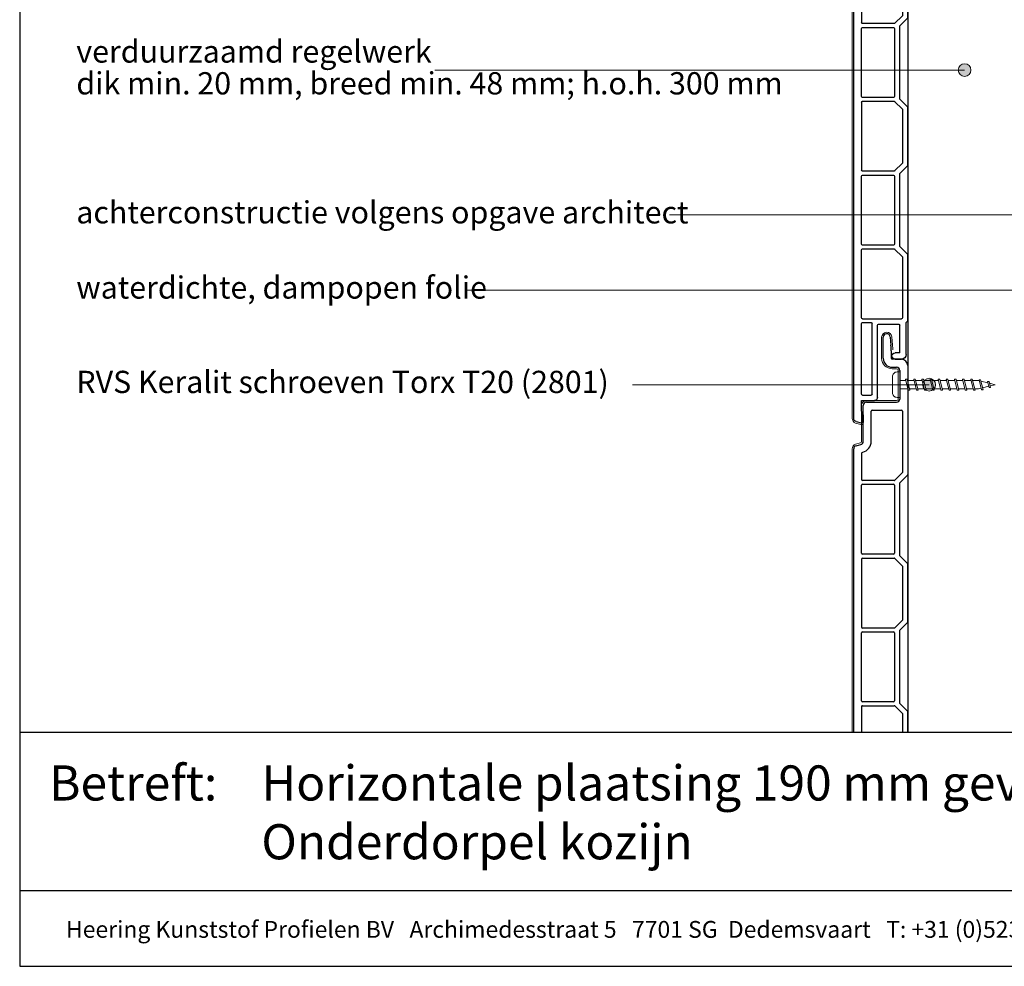
# Model space of a CAD drawing. Units: millimetres. Extents: x 17246 to 18386, y 3874 to 4791.
# Drawn here: x 17246 to 17556, y 3874 to 4171 of the extents above; entities that cross this region are included whole.
import ezdxf
from ezdxf.enums import TextEntityAlignment as Align

# ---------------------------------------------------------------- set-up
doc = ezdxf.new("R2010")
doc.units = ezdxf.units.MM
doc.header["$LTSCALE"] = 5
doc.header["$MEASUREMENT"] = 0
for name, color, linetype, lineweight in [('Aanzichtlijnen', 7, 'Continuous', 25), ('Attributes', 7, 'Continuous', 25), ('Doorsnede kunststof', 7, 'Continuous', 25), ('Doorsnede Renolit', 7, 'Continuous', 5), ('Hulplijnen', 7, 'Continuous', 5), ('Tekst', 2, 'Continuous', 25)]:
    doc.layers.add(name, color=color, linetype=linetype, lineweight=lineweight)
doc.styles.add('Standaard', font='arial.ttf')

# ---------------------------------------------------------------- blocks, each defined once
blk = doc.blocks.new('Kader Keralit Portrait')
for p, q in [((0, 24.55), (190, 24.55)), ((0, 7.95), (142.42, 7.95))]:
    blk.add_line(p, q)
blk.add_lwpolyline([(0, 277), (0, 0), (190, 0), (190, 277)], close=True)
at = {"layer": 'Tekst', "style": 'Standaard'}
blk.add_text('Betreft:', height=3.682, dxfattribs=at).set_placement((3.07, 17.37))
blk.add_text('Heering Kunststof Profielen BV   Archimedesstraat 5   7701 SG  Dedemsvaart   T: +31 (0)523-615631   F: +31 (0)523-612668', height=1.76285, dxfattribs=at).set_placement((71.57, 3.64), align=Align.MIDDLE)
for tag, p in [('BETREFT1', (25.32, 17.37)), ('BETREFT2', (25.32, 11.21))]:
    blk.add_attdef(tag, p, '', height=3.68, dxfattribs=at)
blk = doc.blocks.new('2801')
at = {"layer": 'Hulplijnen', "linetype": 'Continuous'}
for p, q in [((0, 1.31), (1.93, 1.31)), ((1.82, 1.75), (2.67, -1.75)), ((1.82, 1.75), (2.32, 1.75)), ((2.32, 1.75), (3.17, -1.75)), ((2.43, 1.31), (4.49, 1.31)), ((4.38, 1.75), (5.23, -1.75)), ((4.38, 1.75), (4.88, 1.75)), ((4.88, 1.75), (5.73, -1.75)), ((4.99, 1.31), (7.05, 1.31)), ((6.94, 1.75), (7.79, -1.75)), ((6.94, 1.75), (7.44, 1.75)), ((7.44, 1.75), (8.29, -1.75)), ((7.55, 1.31), (9.61, 1.31)), ((9.5, 1.75), (10.35, -1.75)), ((9.5, 1.75), (10, 1.75)), ((10, 1.75), (10.85, -1.75)), ((10.11, 1.31), (12.17, 1.31)), ((12.06, 1.75), (12.91, -1.75)), ((12.06, 1.75), (12.56, 1.75)), ((12.56, 1.75), (13.41, -1.75)), ((12.67, 1.31), (14.73, 1.31)), ((14.62, 1.75), (15.47, -1.75)), ((14.62, 1.75), (15.12, 1.75)), ((15.12, 1.75), (15.97, -1.75)), ((15.23, 1.31), (17.29, 1.31)), ((17.18, 1.75), (18.03, -1.75)), ((17.18, 1.75), (17.68, 1.75)), ((17.68, 1.75), (18.53, -1.75)), ((17.79, 1.31), (19.85, 1.31)), ((19.74, 1.75), (20.59, -1.75)), ((19.74, 1.75), (20.24, 1.75)), ((20.24, 1.75), (21.09, -1.75)), ((20.35, 1.31), (22.41, 1.31)), ((22.3, 1.75), (23.15, -1.75)), ((22.3, 1.75), (22.8, 1.75)), ((22.8, 1.75), (23.65, -1.75)), ((22.91, 1.31), (24.77, 1.31)), ((24.98, 1.25), (24.77, 1.31)), ((24.92, 1.51), (25.66, -1.57)), ((24.92, 1.51), (25.42, 1.51)), ((25.42, 1.51), (26.16, -1.57)), ((27.7, 0.57), (25.51, 1.12)), ((27.61, 0.96), (28.06, -0.88)), ((27.61, 0.96), (28.11, 0.96)), ((28.11, 0.96), (28.56, -0.88)), ((30, 0), (28.24, 0.44)), ((30, 0), (28.44, -0.39)), ((0, -1.31), (2.56, -1.31)), ((2.67, -1.75), (3.17, -1.75)), ((3.06, -1.31), (5.12, -1.31)), ((5.23, -1.75), (5.73, -1.75)), ((5.62, -1.31), (7.68, -1.31)), ((7.79, -1.75), (8.29, -1.75)), ((8.18, -1.31), (10.24, -1.31)), ((10.35, -1.75), (10.85, -1.75)), ((10.74, -1.31), (12.8, -1.31)), ((12.91, -1.75), (13.41, -1.75)), ((13.3, -1.31), (15.36, -1.31)), ((15.47, -1.75), (15.97, -1.75)), ((15.86, -1.31), (17.92, -1.31)), ((18.03, -1.75), (18.53, -1.75)), ((18.42, -1.31), (20.48, -1.31)), ((20.59, -1.75), (21.09, -1.75)), ((20.98, -1.31), (23.04, -1.31)), ((23.15, -1.75), (23.65, -1.75)), ((23.54, -1.31), (24.77, -1.31)), ((25.55, -1.11), (24.77, -1.31)), ((25.66, -1.57), (26.16, -1.57)), ((27.97, -0.51), (26.02, -0.99)), ((28.06, -0.88), (28.56, -0.88))]:
    blk.add_line(p, q, dxfattribs=at)
at = {"layer": 'Hulplijnen'}
blk.add_lwpolyline([(-0.83, -4), (0, -4), (0, 4), (-0.83, 4, 0.414214), (-2.33, 2.5), (-2.33, -2.5, 0.414214)], format="xyb", close=True, dxfattribs=at)
at = {"layer": 'Attributes', "style": 'Standaard', "flags": 1}
for tag, p in [('BESTELNUMMER', (0.21, 0.34)), ('OMSCHRIJVING', (0.21, -0.66))]:
    blk.add_attdef(tag, p, '', height=0.16, dxfattribs=at)
blk = doc.blocks.new('2819')
at = {"layer": 'Doorsnede kunststof'}
for p, q in [((5.5, 7), (5.28, 4.39)), ((7.7, 0.3), (7.7, 6.9)), ((2, 0), (4.9, 0)), ((5.2, 2.65), (5.2, 0.3)), ((0, -2), (0, -36.18)), ((4.9, -2.5), (3.5, -2.5)), ((2.5, -3.5), (2.5, -12.5)), ((13, -13.5), (3.5, -13.5)), ((14, -25.83), (14, -14.5)), ((1.7, -16.3), (1.7, -35.6)), ((11.2, -16), (2, -16)), ((11.5, -25.83), (11.5, -16.3)), ((16.26, -27.21), (14.74, -26.8)), ((14.28, -29.26), (14.09, -29.21)), ((14.5, -29.55), (14.5, -37.8)), ((17, -208.6), (17, -28.17)), ((2.5, -38.8), (0.09, -36.39)), ((4.12, -38.01), (1.7, -35.6)), ((2.5, -61.8), (2.5, -38.8)), ((4.2, -39.6), (4.2, -61)), ((4.33, -38.1), (14.2, -38.1)), ((14.2, -39.3), (4.5, -39.3)), ((14.5, -61), (14.5, -39.6)), ((0.09, -64.21), (2.5, -61.8)), ((4.5, -61.3), (14.2, -61.3)), ((0, -82.58), (0, -64.42)), ((1.7, -65), (4.12, -62.59)), ((14.2, -62.5), (4.33, -62.5)), ((14.5, -62.8), (14.5, -84.2)), ((1.7, -65), (1.7, -82)), ((2.5, -85.2), (0.09, -82.79)), ((4.12, -84.41), (1.7, -82)), ((2.5, -108.2), (2.5, -85.2)), ((4.2, -86), (4.2, -107.4)), ((4.33, -84.5), (14.2, -84.5)), ((14.2, -85.7), (4.5, -85.7)), ((14.5, -107.4), (14.5, -86)), ((0.09, -110.61), (2.5, -108.2)), ((4.5, -107.7), (14.2, -107.7)), ((0, -128.98), (0, -110.82)), ((1.7, -111.4), (4.12, -108.99)), ((1.7, -111.4), (1.7, -128.4)), ((14.2, -108.9), (4.33, -108.9)), ((14.5, -109.2), (14.5, -130.6)), ((2.5, -131.6), (0.09, -129.19)), ((4.12, -130.81), (1.7, -128.4)), ((2.5, -154.6), (2.5, -131.6)), ((4.2, -132.4), (4.2, -153.8)), ((4.33, -130.9), (14.2, -130.9)), ((14.2, -132.1), (4.5, -132.1)), ((14.5, -153.8), (14.5, -132.4)), ((0.09, -157.01), (2.5, -154.6)), ((4.5, -154.1), (14.2, -154.1)), ((0, -177.78), (0, -157.22)), ((1.7, -157.8), (4.12, -155.39)), ((1.7, -157.8), (1.7, -177)), ((14.2, -155.3), (4.33, -155.3)), ((14.5, -177), (14.5, -155.6)), ((0.5, -178.4), (0.09, -177.99)), ((0.5, -188.5), (0.5, -178.4)), ((14.2, -177.3), (2, -177.3)), ((2.5, -188), (2.5, -179.3)), ((9.2, -179), (2.8, -179)), ((9.5, -202), (9.5, -179.3)), ((11.2, -201), (11.2, -178.8)), ((14.2, -178.5), (11.5, -178.5)), ((14.5, -201), (14.5, -178.8)), ((2.5, -188), (4, -188)), ((4, -190), (2, -190)), ((14.5, -203), (10.5, -203)), ((14.2, -201.3), (11.5, -201.3)), ((14.4, -209.8), (14.5, -203)), ((16.26, -209.56), (14.65, -209.99))]:
    blk.add_line(p, q, dxfattribs=at)
for centre, radius, start, end in [((6.6, 6.9), 1.1, 0, 175), ((25.2, 2.65), 20, 175, 180), ((4.9, 0.3), 2.8, 270, 0), ((4.9, 0.3), 0.3, 270, 0), ((2, -2), 2, 90, 180), ((3.5, -3.5), 1, 90, 180), ((3.5, -12.5), 1, 180, 270), ((13, -14.5), 1, 0, 90), ((2, -16.3), 0.3, 90, 180), ((11.2, -16.3), 0.3, 0, 90), ((15, -25.83), 3.5, 180, 255), ((15, -25.83), 1, 180, 255), ((16, -28.17), 1, 0, 75), ((14.2, -29.55), 0.3, 0, 75), ((0.3, -36.18), 0.3, 180, 225), ((4.33, -37.8), 0.3, 225, 270), ((4.5, -39.6), 0.3, 90, 180), ((14.2, -37.8), 0.3, 270, 0), ((14.2, -39.6), 0.3, 0, 90), ((4.5, -61), 0.3, 180, 270), ((14.2, -61), 0.3, 270, 0), ((0.3, -64.42), 0.3, 135, 180), ((4.33, -62.8), 0.3, 90, 135), ((14.2, -62.8), 0.3, 0, 90), ((0.3, -82.58), 0.3, 180, 225), ((4.33, -84.2), 0.3, 225, 270), ((4.5, -86), 0.3, 90, 180), ((14.2, -84.2), 0.3, 270, 0), ((14.2, -86), 0.3, 0, 90), ((4.5, -107.4), 0.3, 180, 270), ((14.2, -107.4), 0.3, 270, 0), ((0.3, -110.82), 0.3, 135, 180), ((4.33, -109.2), 0.3, 90, 135), ((14.2, -109.2), 0.3, 0, 90), ((0.3, -128.98), 0.3, 180, 225), ((4.33, -130.6), 0.3, 225, 270), ((4.5, -132.4), 0.3, 90, 180), ((14.2, -130.6), 0.3, 270, 0), ((14.2, -132.4), 0.3, 0, 90), ((4.5, -153.8), 0.3, 180, 270), ((14.2, -153.8), 0.3, 270, 0), ((0.3, -157.22), 0.3, 135, 180), ((4.33, -155.6), 0.3, 90, 135), ((14.2, -155.6), 0.3, 0, 90), ((0.3, -177.78), 0.3, 180, 225), ((2, -177), 0.3, 180, 270), ((2.8, -179.3), 0.3, 90, 180), ((9.2, -179.3), 0.3, 0, 90), ((11.5, -178.8), 0.3, 90, 180), ((14.2, -177), 0.3, 270, 0), ((14.2, -178.8), 0.3, 0, 90), ((2, -188.5), 1.5, 180, 270), ((4, -189), 1, 270, 90), ((11.5, -201), 0.3, 180, 270), ((14.2, -201), 0.3, 270, 0), ((10.5, -202), 1, 180, 270), ((14.6, -209.8), 0.2, 179.1573, 285), ((16, -208.6), 1, 285, 0)]:
    blk.add_arc(centre, radius, start, end, dxfattribs=at)
at = {"layer": 'Doorsnede Renolit'}
for p, q in [((5.01, 7.04), (4.78, 4.43)), ((8.2, 0.3), (8.2, 6.9)), ((4.9, -3), (3.5, -3)), ((3, -3.5), (3, -12.5)), ((13, -13), (3.5, -13)), ((14.5, -25.83), (14.5, -14.5)), ((16.39, -26.72), (14.87, -26.32)), ((17.5, -208.6), (17.5, -28.17)), ((13.9, -209.79), (13.97, -204.99)), ((16.39, -210.05), (14.78, -210.48))]:
    blk.add_line(p, q, dxfattribs=at)
for centre, radius, start, end in [((6.6, 6.9), 1.6, 0, 175), ((25.2, 2.65), 20.5, 175, 179.0129), ((4.9, 0.3), 3.3, 270, 0), ((3.5, -3.5), 0.5, 90, 180), ((3.5, -12.5), 0.5, 180, 270), ((13, -14.5), 1.5, 0, 90), ((15, -25.83), 0.5, 180, 255), ((16, -28.17), 1.5, 0, 75), ((14.6, -209.8), 0.7, 179.1573, 285), ((16, -208.6), 1.5, 285, 0)]:
    blk.add_arc(centre, radius, start, end, dxfattribs=at)
at = {"layer": 'Attributes', "style": 'Standaard', "flags": 1}
for tag, p in [('OMSCHRIJVING', (0.3, -5.13)), ('BESTELNUMMER', (0.3, -4.13)), ('MATERIAAL', (0.3, -6.13)), ('OPMERKING', (0.3, -9.13)), ('KLEUR', (0.3, -7.13)), ('BEVESTIGING', (0.3, -8.13))]:
    blk.add_attdef(tag, p, '', height=0.16, dxfattribs=at)

msp = doc.modelspace()

# ---------------------------------------------------------------- hatches: boundary and pattern name
at = {"layer": 'Hulplijnen'}
h = msp.add_hatch(color=256, dxfattribs=at)
edge = h.paths.add_edge_path()
edge.add_arc((17543.28, 4155.67), 2, 0, 360)
h = msp.add_hatch(color=256, dxfattribs=at)
edge = h.paths.add_edge_path()
edge.add_arc((17532.16, 4056.76), 2, 0, 360)

# ---------------------------------------------------------------- linework, layer by layer
at = {"layer": 'Aanzichtlijnen'}
msp.add_lwpolyline([(17558.94, 3947.58), (17558.94, 4342.86), (17525.43, 4342.86), (17525.43, 3947.58)], dxfattribs=at)
at = {"layer": 'Doorsnede kunststof'}
for p, q in [((17517.73, 4065.06), (17517.73, 4071.66)), ((17519.93, 4071.75), (17520.16, 4069.14)), ((17520.23, 4067.4), (17520.23, 4065.06)), ((17523.43, 4064.76), (17520.53, 4064.76)), ((17520.53, 4062.26), (17521.93, 4062.26)), ((17522.93, 4061.26), (17522.93, 4052.26)), ((17525.43, 4062.76), (17525.43, 4028.58)), ((17511.43, 4038.92), (17511.43, 4050.26)), ((17512.43, 4051.26), (17521.93, 4051.26)), ((17513.93, 4038.92), (17513.93, 4048.46)), ((17514.23, 4048.76), (17523.43, 4048.76)), ((17523.73, 4048.46), (17523.73, 4029.16)), ((17508.43, 3947.58), (17508.43, 4036.58)), ((17509.17, 4037.55), (17510.69, 4037.96)), ((17510.93, 4035.2), (17510.93, 4026.96)), ((17511.16, 4035.49), (17511.34, 4035.54)), ((17521.11, 4026.66), (17511.23, 4026.66)), ((17521.32, 4026.74), (17523.73, 4029.16)), ((17522.93, 4025.96), (17525.35, 4028.37)), ((17510.93, 4003.76), (17510.93, 4025.16)), ((17511.23, 4025.46), (17520.93, 4025.46)), ((17521.23, 4025.16), (17521.23, 4003.76)), ((17522.93, 4002.96), (17522.93, 4025.96)), ((17510.93, 4001.96), (17510.93, 3980.56)), ((17520.93, 4003.46), (17511.23, 4003.46)), ((17511.23, 4002.26), (17521.11, 4002.26)), ((17523.73, 3999.75), (17521.32, 4002.17)), ((17525.35, 4000.54), (17522.93, 4002.96)), ((17523.73, 3999.75), (17523.73, 3982.76)), ((17525.43, 3982.18), (17525.43, 4000.33)), ((17521.11, 3980.26), (17511.23, 3980.26)), ((17521.32, 3980.34), (17523.73, 3982.76)), ((17522.93, 3979.56), (17525.35, 3981.97)), ((17510.93, 3957.36), (17510.93, 3978.76)), ((17511.23, 3979.06), (17520.93, 3979.06)), ((17521.23, 3978.76), (17521.23, 3957.36)), ((17522.93, 3956.56), (17522.93, 3979.56)), ((17510.93, 3955.56), (17510.93, 3947.58)), ((17520.93, 3957.06), (17511.23, 3957.06)), ((17511.23, 3955.86), (17521.11, 3955.86)), ((17523.73, 3953.35), (17521.32, 3955.77)), ((17525.35, 3954.14), (17522.93, 3956.56)), ((17523.73, 3953.35), (17523.73, 3947.58)), ((17525.43, 3947.58), (17525.43, 3953.93))]:
    msp.add_line(p, q, dxfattribs=at)
for centre, radius, start, end in [((17518.83, 4071.66), 1.1, 5, 180), ((17500.23, 4067.4), 20, 0, 5), ((17520.53, 4065.06), 2.8, 180, 270), ((17520.53, 4065.06), 0.3, 180, 270), ((17523.43, 4062.76), 2, 0, 90), ((17521.93, 4061.26), 1, 0, 90), ((17521.93, 4052.26), 1, 270, 0), ((17512.43, 4050.26), 1, 90, 180), ((17514.23, 4048.46), 0.3, 90, 180), ((17523.43, 4048.46), 0.3, 0, 90), ((17509.43, 4036.58), 1, 105, 180), ((17510.43, 4038.92), 1, 285, 0), ((17510.43, 4038.92), 3.5, 285, 0), ((17511.23, 4035.2), 0.3, 105, 180), ((17511.23, 4026.96), 0.3, 180, 270), ((17521.11, 4026.96), 0.3, 270, 315), ((17525.13, 4028.58), 0.3, 315, 0), ((17511.23, 4025.16), 0.3, 90, 180), ((17520.93, 4025.16), 0.3, 0, 90), ((17511.23, 4003.76), 0.3, 180, 270), ((17511.23, 4001.96), 0.3, 90, 180), ((17520.93, 4003.76), 0.3, 270, 0), ((17521.11, 4001.96), 0.3, 45, 90), ((17525.13, 4000.33), 0.3, 0, 45), ((17511.23, 3980.56), 0.3, 180, 270), ((17521.11, 3980.56), 0.3, 270, 315), ((17525.13, 3982.18), 0.3, 315, 0), ((17511.23, 3978.76), 0.3, 90, 180), ((17520.93, 3978.76), 0.3, 0, 90), ((17511.23, 3957.36), 0.3, 180, 270), ((17511.23, 3955.56), 0.3, 90, 180), ((17520.93, 3957.36), 0.3, 270, 0), ((17521.11, 3955.56), 0.3, 45, 90), ((17525.13, 3953.93), 0.3, 0, 45)]:
    msp.add_arc(centre, radius, start, end, dxfattribs=at)
at = {"layer": 'Doorsnede Renolit'}
for p, q in [((17517.23, 4065.06), (17517.23, 4071.66)), ((17520.43, 4071.79), (17520.66, 4069.19)), ((17520.53, 4061.76), (17521.93, 4061.76)), ((17522.43, 4061.26), (17522.43, 4052.26)), ((17512.43, 4051.76), (17521.93, 4051.76)), ((17510.93, 4038.92), (17510.93, 4050.26)), ((17507.93, 3947.58), (17507.93, 4036.58)), ((17509.05, 4038.03), (17510.56, 4038.44))]:
    msp.add_line(p, q, dxfattribs=at)
for centre, radius, start, end in [((17518.83, 4071.66), 1.6, 5, 180), ((17500.23, 4067.4), 20.5, 0.9871, 5), ((17520.53, 4065.06), 3.3, 180, 270), ((17521.93, 4061.26), 0.5, 0, 90), ((17512.43, 4050.26), 1.5, 90, 180), ((17521.93, 4052.26), 0.5, 270, 0), ((17509.43, 4036.58), 1.5, 105, 180), ((17510.43, 4038.92), 0.5, 285, 0)]:
    msp.add_arc(centre, radius, start, end, dxfattribs=at)
at = {"layer": 'Hulplijnen'}
for p, q in [((17543.28, 4155.67), (17376.79, 4155.67)), ((17633.35, 4110.12), (17450.53, 4110.12)), ((17560.63, 4086.49), (17387.09, 4086.49)), ((17532.16, 4056.76), (17438.86, 4056.76))]:
    msp.add_line(p, q, dxfattribs=at)
for centre in [(17543.28, 4155.67), (17532.16, 4056.76)]:
    msp.add_circle(centre, 2, dxfattribs=at)

# ---------------------------------------------------------------- block references
at = {"xscale": 3, "yscale": 3, "zscale": 3}
msp.add_blockref('Kader Keralit Portrait', (17246.28, 3873.93), dxfattribs=at).add_auto_attribs({'BETREFT1': 'Horizontale plaatsing 190 mm gevelpanelen', 'BETREFT2': 'Onderdorpel kozijn'})
at = {"xscale": -1}
msp.add_blockref('2819', (17525.43, 4254.76), dxfattribs=at)
msp.add_blockref('2801', (17522.93, 4056.76))

# ---------------------------------------------------------------- texts
at = {"layer": 'Tekst', "style": 'Standaard'}
for s, p in [('verduurzaamd regelwerk', (17264.08, 4158)), ('dik min. 20 mm, breed min. 48 mm; h.o.h. 300 mm', (17264.08, 4148)), ('achterconstructie volgens opgave architect', (17264.08, 4107.45)), ('waterdichte, dampopen folie', (17264.08, 4083.82)), ('RVS Keralit schroeven Torx T20 (2801)', (17264.08, 4054.13))]:
    msp.add_text(s, height=7, dxfattribs=at).set_placement(p)

doc.saveas('drawing.dxf')
